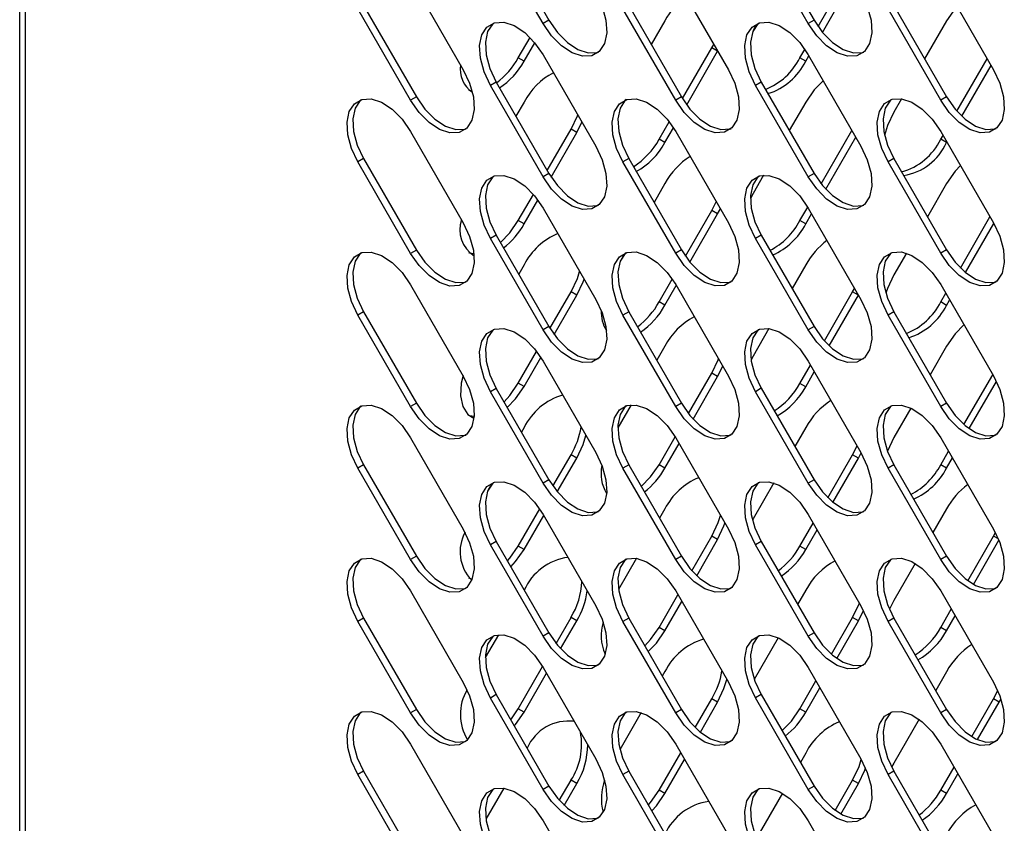
# Model space of a CAD drawing. Units: millimetres. Extents: x 2543 to 10344, y 1269 to 6779.
# Drawn here: x 8619 to 8703, y 2905 to 2973 of the extents above; entities that cross this region are included whole.
import ezdxf

# ---------------------------------------------------------------- set-up
doc = ezdxf.new("R2010")
doc.units = ezdxf.units.MM

msp = doc.modelspace()

# ---------------------------------------------------------------- linework, layer by layer
at = {"color": 7, "linetype": 'Continuous', "lineweight": 25}
for p, q in [((8618.843, 2740.211), (8618.843, 3438.026)), ((8619.34, 2739.517), (8619.34, 3437.332)), ((8663.522, 2972.951), (8659.022, 2980.745)), ((8659.517, 2981.031), (8664.017, 2973.237)), ((8686.149, 2972.953), (8681.649, 2980.747)), ((8682.144, 2981.033), (8686.644, 2973.239)), ((8686.986, 2972.7), (8689.641, 2977.299)), ((8652.208, 2976.811), (8656.708, 2969.016)), ((8674.836, 2976.813), (8679.336, 2969.018)), ((8687.36, 2972.205), (8689.971, 2976.727)), ((8697.463, 2976.815), (8701.963, 2969.021)), ((8648.203, 2974.498), (8652.703, 2966.703)), ((8670.831, 2974.5), (8675.331, 2966.706)), ((8693.458, 2974.502), (8697.958, 2966.708)), ((8652.208, 2966.418), (8647.708, 2974.212)), ((8674.836, 2966.42), (8670.336, 2974.214)), ((8697.463, 2966.422), (8692.963, 2974.216)), ((8664.017, 2973.237), (8663.522, 2972.951)), ((8673.916, 2973.194), (8672.75, 2971.175)), ((8681.66, 2972.725), (8681.452, 2972.365)), ((8686.644, 2973.239), (8686.149, 2972.953)), ((8697.958, 2973.192), (8696.086, 2969.95)), ((8661.401, 2970.029), (8662.402, 2971.763)), ((8661.896, 2969.743), (8662.804, 2971.316)), ((8677.921, 2970.882), (8678.086, 2971.182)), ((8663.522, 2970.279), (8668.022, 2962.485)), ((8675.422, 2966.552), (8677.921, 2970.882)), ((8675.775, 2966.021), (8678.416, 2970.596)), ((8678.416, 2970.596), (8677.921, 2970.882)), ((8685.442, 2970.027), (8685.858, 2970.747)), ((8685.937, 2969.741), (8686.199, 2970.195)), ((8686.149, 2970.281), (8690.649, 2962.487)), ((8661.896, 2969.743), (8661.401, 2970.029)), ((8685.937, 2969.741), (8685.442, 2970.027)), ((8698.843, 2965.476), (8701.426, 2969.95)), ((8699.257, 2965.049), (8701.756, 2969.378)), ((8659.517, 2967.966), (8659.022, 2967.681)), ((8663.522, 2959.886), (8659.022, 2967.681)), ((8659.517, 2967.966), (8664.017, 2960.172)), ((8682.144, 2967.969), (8681.649, 2967.683)), ((8686.149, 2959.889), (8681.649, 2967.683)), ((8682.144, 2967.969), (8686.644, 2960.174)), ((8652.703, 2966.703), (8652.208, 2966.418)), ((8661.896, 2966.255), (8661.2, 2965.051)), ((8675.331, 2966.706), (8674.836, 2966.42)), ((8685.937, 2966.253), (8684.536, 2963.826)), ((8694.114, 2966.534), (8693.458, 2965.398)), ((8697.958, 2966.708), (8697.463, 2966.422)), ((8666.396, 2963.656), (8666.834, 2964.542)), ((8673.421, 2963.087), (8674.282, 2964.578)), ((8652.208, 2963.746), (8656.708, 2955.952)), ((8663.87, 2960.426), (8665.901, 2963.942)), ((8664.205, 2959.863), (8666.396, 2963.656)), ((8666.396, 2963.656), (8665.901, 2963.942)), ((8673.916, 2962.802), (8674.644, 2964.062)), ((8674.836, 2963.748), (8679.336, 2955.954)), ((8687.25, 2959.277), (8689.876, 2963.826)), ((8697.463, 2963.75), (8701.963, 2955.956)), ((8697.463, 2963.085), (8697.655, 2963.418)), ((8673.916, 2962.802), (8673.421, 2963.087)), ((8687.644, 2958.816), (8690.206, 2963.254)), ((8697.958, 2962.799), (8697.463, 2963.085)), ((8697.958, 2962.799), (8697.985, 2962.846)), ((8648.203, 2961.433), (8647.708, 2961.147)), ((8652.208, 2953.353), (8647.708, 2961.147)), ((8648.203, 2961.433), (8652.703, 2953.639)), ((8670.831, 2961.435), (8670.336, 2961.149)), ((8674.836, 2953.355), (8670.336, 2961.149)), ((8670.831, 2961.435), (8675.331, 2953.641)), ((8693.458, 2961.437), (8692.963, 2961.151)), ((8697.463, 2953.357), (8692.963, 2961.151)), ((8693.458, 2961.437), (8697.958, 2953.643)), ((8664.017, 2960.172), (8663.522, 2959.886)), ((8686.644, 2960.174), (8686.149, 2959.889)), ((8673.916, 2959.313), (8672.986, 2957.702)), ((8682.339, 2960.02), (8681.437, 2958.459)), ((8697.958, 2959.311), (8696.322, 2956.477)), ((8661.401, 2956.148), (8662.692, 2958.384)), ((8681.437, 2958.459), (8681.212, 2958.04)), ((8661.896, 2955.862), (8663.074, 2957.903)), ((8677.921, 2957), (8678.3, 2957.747)), ((8663.522, 2957.215), (8668.022, 2949.42)), ((8675.671, 2953.103), (8677.921, 2957)), ((8676.045, 2952.608), (8678.416, 2956.715)), ((8678.416, 2956.715), (8677.921, 2957)), ((8678.416, 2956.715), (8678.648, 2957.146)), ((8685.442, 2956.146), (8686.105, 2957.293)), ((8685.937, 2955.86), (8686.435, 2956.722)), ((8686.149, 2957.217), (8690.649, 2949.422)), ((8661.896, 2955.862), (8661.401, 2956.148)), ((8685.937, 2955.86), (8685.442, 2956.146)), ((8699.136, 2952.102), (8701.662, 2956.477)), ((8699.57, 2951.711), (8701.992, 2955.905)), ((8659.517, 2954.902), (8659.022, 2954.616)), ((8663.522, 2946.822), (8659.022, 2954.616)), ((8659.517, 2954.902), (8664.017, 2947.108)), ((8682.144, 2954.904), (8681.649, 2954.618)), ((8686.149, 2946.824), (8681.649, 2954.618)), ((8682.144, 2954.904), (8686.644, 2947.11)), ((8652.703, 2953.639), (8652.208, 2953.353)), ((8675.331, 2953.641), (8674.836, 2953.355)), ((8694.528, 2953.37), (8693.458, 2951.517)), ((8697.958, 2953.643), (8697.463, 2953.357)), ((8670.34, 2953.119), (8670.143, 2952.777)), ((8661.896, 2952.374), (8661.436, 2951.578)), ((8685.937, 2952.372), (8684.772, 2950.353)), ((8673.421, 2949.206), (8674.544, 2951.15)), ((8652.208, 2950.681), (8656.708, 2942.887)), ((8664.107, 2946.955), (8665.901, 2950.061)), ((8666.396, 2949.775), (8665.901, 2950.061)), ((8673.916, 2948.92), (8674.885, 2950.598)), ((8674.836, 2950.683), (8679.336, 2942.889)), ((8687.529, 2945.878), (8689.942, 2950.059)), ((8689.942, 2950.059), (8690.108, 2950.361)), ((8690.437, 2949.773), (8689.942, 2950.059)), ((8697.463, 2950.685), (8701.963, 2942.891)), ((8664.461, 2946.424), (8666.396, 2949.775)), ((8673.916, 2948.92), (8673.421, 2949.206)), ((8687.943, 2945.452), (8690.437, 2949.773)), ((8697.463, 2949.204), (8697.891, 2949.945)), ((8697.958, 2948.918), (8697.463, 2949.204)), ((8697.958, 2948.918), (8698.221, 2949.373)), ((8648.203, 2948.368), (8647.708, 2948.083)), ((8648.203, 2948.368), (8652.703, 2940.574)), ((8670.831, 2948.371), (8670.336, 2948.085)), ((8670.831, 2948.371), (8675.331, 2940.576)), ((8693.458, 2948.373), (8692.963, 2948.087)), ((8693.458, 2948.373), (8697.958, 2940.578)), ((8652.208, 2940.288), (8647.708, 2948.083)), ((8674.836, 2940.291), (8670.336, 2948.085)), ((8697.463, 2940.293), (8692.963, 2948.087)), ((8664.017, 2947.108), (8663.522, 2946.822)), ((8682.799, 2946.936), (8681.437, 2944.577)), ((8686.644, 2947.11), (8686.149, 2946.824)), ((8661.401, 2942.267), (8662.968, 2944.981)), ((8673.916, 2945.432), (8673.222, 2944.229)), ((8697.958, 2945.43), (8696.558, 2943.004)), ((8661.896, 2941.981), (8663.33, 2944.465)), ((8663.522, 2944.15), (8668.022, 2936.356)), ((8681.437, 2944.577), (8681.267, 2944.266)), ((8686.149, 2944.152), (8690.649, 2936.358)), ((8678.416, 2942.834), (8678.856, 2943.721)), ((8685.442, 2942.264), (8686.341, 2943.821)), ((8685.937, 2941.979), (8686.671, 2943.249)), ((8675.936, 2939.68), (8677.921, 2943.119)), ((8676.33, 2939.219), (8678.416, 2942.834)), ((8678.416, 2942.834), (8677.921, 2943.119)), ((8699.443, 2938.752), (8701.898, 2943.004)), ((8699.899, 2938.399), (8702.217, 2942.414)), ((8659.517, 2941.837), (8659.022, 2941.551)), ((8659.517, 2941.837), (8664.017, 2934.043)), ((8661.896, 2941.981), (8661.401, 2942.267)), ((8682.144, 2941.839), (8681.649, 2941.553)), ((8686.149, 2933.759), (8681.649, 2941.553)), ((8682.144, 2941.839), (8686.644, 2934.045)), ((8685.937, 2941.979), (8685.442, 2942.264)), ((8663.522, 2933.757), (8659.022, 2941.551)), ((8652.703, 2940.574), (8652.208, 2940.288)), ((8671.024, 2940.422), (8669.899, 2938.473)), ((8675.331, 2940.576), (8674.836, 2940.291)), ((8694.912, 2940.153), (8693.458, 2937.636)), ((8697.958, 2940.578), (8697.463, 2940.293)), ((8661.896, 2938.493), (8661.672, 2938.105)), ((8685.937, 2938.49), (8685.008, 2936.88)), ((8652.208, 2937.617), (8656.708, 2929.822)), ((8673.421, 2935.325), (8674.79, 2937.696)), ((8674.836, 2937.619), (8679.336, 2929.824)), ((8697.463, 2937.621), (8701.963, 2929.827)), ((8673.916, 2935.039), (8675.121, 2937.125)), ((8689.942, 2936.177), (8690.322, 2936.925)), ((8664.357, 2933.506), (8665.901, 2936.18)), ((8664.731, 2933.011), (8666.396, 2935.894)), ((8666.396, 2935.894), (8665.901, 2936.18)), ((8687.822, 2932.504), (8689.942, 2936.177)), ((8688.256, 2932.113), (8690.437, 2935.892)), ((8690.437, 2935.892), (8689.942, 2936.177)), ((8690.437, 2935.892), (8690.669, 2936.324)), ((8697.463, 2935.323), (8698.126, 2936.472)), ((8697.958, 2935.037), (8698.456, 2935.9)), ((8648.203, 2935.304), (8647.708, 2935.018)), ((8652.208, 2927.224), (8647.708, 2935.018)), ((8648.203, 2935.304), (8652.703, 2927.509)), ((8670.831, 2935.306), (8670.336, 2935.02)), ((8674.836, 2927.226), (8670.336, 2935.02)), ((8670.831, 2935.306), (8675.331, 2927.512)), ((8673.916, 2935.039), (8673.421, 2935.325)), ((8693.458, 2935.308), (8692.963, 2935.022)), ((8697.463, 2927.228), (8692.963, 2935.022)), ((8693.458, 2935.308), (8697.958, 2927.514)), ((8697.958, 2935.037), (8697.463, 2935.323)), ((8664.017, 2934.043), (8663.522, 2933.757)), ((8686.644, 2934.045), (8686.149, 2933.759)), ((8659.02, 2933.513), (8658.834, 2933.189)), ((8683.213, 2933.772), (8681.437, 2930.696)), ((8661.401, 2928.386), (8663.229, 2931.553)), ((8673.916, 2931.551), (8673.458, 2930.756)), ((8697.958, 2931.549), (8696.793, 2929.531)), ((8661.896, 2928.1), (8663.571, 2931.001)), ((8663.522, 2931.085), (8668.022, 2923.291)), ((8681.437, 2930.696), (8681.387, 2930.608)), ((8686.149, 2931.087), (8690.649, 2923.293)), ((8685.442, 2928.383), (8686.576, 2930.348)), ((8676.214, 2926.281), (8677.921, 2929.238)), ((8676.628, 2925.855), (8678.416, 2928.952)), ((8678.416, 2928.952), (8677.921, 2929.238)), ((8685.937, 2928.098), (8686.906, 2929.776)), ((8699.766, 2925.43), (8701.963, 2929.236)), ((8701.963, 2929.236), (8702.125, 2929.531)), ((8659.517, 2928.772), (8659.022, 2928.487)), ((8663.522, 2920.692), (8659.022, 2928.487)), ((8659.517, 2928.772), (8664.017, 2920.978)), ((8661.896, 2928.1), (8661.401, 2928.386)), ((8682.144, 2928.775), (8681.649, 2928.489)), ((8686.149, 2920.695), (8681.649, 2928.489)), ((8682.144, 2928.775), (8686.644, 2920.98)), ((8685.937, 2928.098), (8685.442, 2928.383)), ((8700.245, 2925.117), (8702.423, 2928.889)), ((8652.703, 2927.509), (8652.208, 2927.224)), ((8671.484, 2927.338), (8669.951, 2924.683)), ((8675.331, 2927.512), (8674.836, 2927.226)), ((8697.958, 2927.514), (8697.463, 2927.228)), ((8695.272, 2926.897), (8693.458, 2923.754)), ((8652.208, 2924.552), (8656.708, 2916.758)), ((8673.421, 2921.444), (8675.026, 2924.224)), ((8674.836, 2924.554), (8679.336, 2916.76)), ((8685.937, 2924.609), (8685.243, 2923.407)), ((8697.463, 2924.556), (8701.963, 2916.762)), ((8673.916, 2921.158), (8675.356, 2923.652)), ((8693.458, 2923.754), (8693.075, 2922.999)), ((8648.203, 2922.239), (8647.708, 2921.953)), ((8648.203, 2922.239), (8652.703, 2914.445)), ((8664.621, 2920.083), (8665.901, 2922.299)), ((8666.396, 2922.013), (8665.901, 2922.299)), ((8670.831, 2922.241), (8670.336, 2921.955)), ((8670.831, 2922.241), (8675.331, 2914.447)), ((8688.129, 2919.155), (8689.942, 2922.296)), ((8690.437, 2922.011), (8689.942, 2922.296)), ((8690.437, 2922.011), (8690.87, 2922.883)), ((8693.458, 2922.243), (8692.963, 2921.958)), ((8693.458, 2922.243), (8697.958, 2914.449)), ((8697.463, 2921.442), (8698.362, 2922.999)), ((8697.958, 2921.156), (8698.692, 2922.427)), ((8652.208, 2914.159), (8647.708, 2921.953)), ((8665.015, 2919.622), (8666.396, 2922.013)), ((8674.836, 2914.161), (8670.336, 2921.955)), ((8673.916, 2921.158), (8673.421, 2921.444)), ((8688.585, 2918.802), (8690.437, 2922.011)), ((8697.463, 2914.163), (8692.963, 2921.958)), ((8697.958, 2921.156), (8697.463, 2921.442)), ((8659.709, 2920.824), (8658.585, 2918.878)), ((8664.017, 2920.978), (8663.522, 2920.692)), ((8683.597, 2920.556), (8681.549, 2917.008)), ((8686.644, 2920.98), (8686.149, 2920.695)), ((8661.401, 2914.504), (8663.476, 2918.099)), ((8663.522, 2918.021), (8668.022, 2910.226)), ((8686.149, 2918.023), (8690.649, 2910.229)), ((8661.896, 2914.219), (8663.806, 2917.528)), ((8673.916, 2917.67), (8673.693, 2917.283)), ((8697.958, 2917.668), (8697.029, 2916.058)), ((8685.442, 2914.502), (8686.812, 2916.875)), ((8659.517, 2915.708), (8659.022, 2915.422)), ((8659.517, 2915.708), (8664.017, 2907.914)), ((8682.144, 2915.71), (8681.649, 2915.424)), ((8682.144, 2915.71), (8686.644, 2907.916)), ((8685.937, 2914.216), (8687.142, 2916.303)), ((8701.963, 2915.355), (8702.323, 2916.058)), ((8663.522, 2907.628), (8659.022, 2915.422)), ((8676.507, 2912.907), (8677.921, 2915.357)), ((8676.941, 2912.516), (8678.416, 2915.071)), ((8678.416, 2915.071), (8677.921, 2915.357)), ((8686.149, 2907.63), (8681.649, 2915.424)), ((8700.105, 2912.136), (8701.963, 2915.355)), ((8700.612, 2911.871), (8702.458, 2915.069)), ((8702.458, 2915.069), (8701.963, 2915.355)), ((8702.458, 2915.069), (8702.603, 2915.332)), ((8652.703, 2914.445), (8652.208, 2914.159)), ((8660.757, 2913.559), (8661.401, 2914.504)), ((8661.896, 2914.219), (8661.401, 2914.504)), ((8671.898, 2914.175), (8670.073, 2911.013)), ((8675.331, 2914.447), (8674.836, 2914.161)), ((8685.937, 2914.216), (8685.442, 2914.502)), ((8697.958, 2914.449), (8697.463, 2914.163)), ((8666.193, 2913.394), (8666.134, 2913.447)), ((8695.613, 2913.606), (8693.458, 2909.873)), ((8652.208, 2911.487), (8656.708, 2903.693)), ((8674.836, 2911.489), (8679.336, 2903.695)), ((8697.463, 2911.492), (8701.963, 2903.697)), ((8673.421, 2907.563), (8675.262, 2910.751)), ((8685.937, 2910.728), (8685.479, 2909.934)), ((8673.916, 2907.277), (8675.592, 2910.179)), ((8693.458, 2909.873), (8693.269, 2909.526)), ((8648.203, 2909.174), (8647.708, 2908.889)), ((8652.208, 2901.094), (8647.708, 2908.889)), ((8648.203, 2909.174), (8652.703, 2901.38)), ((8670.831, 2909.176), (8670.336, 2908.891)), ((8674.836, 2901.097), (8670.336, 2908.891)), ((8670.831, 2909.176), (8675.331, 2901.382)), ((8693.458, 2909.179), (8692.963, 2908.893)), ((8697.463, 2901.099), (8692.963, 2908.893)), ((8693.458, 2909.179), (8697.958, 2901.384)), ((8697.463, 2907.56), (8698.598, 2909.526)), ((8697.958, 2907.275), (8698.928, 2908.954)), ((8664.9, 2906.684), (8665.901, 2908.417)), ((8665.314, 2906.258), (8666.396, 2908.132)), ((8666.396, 2908.132), (8665.901, 2908.417)), ((8688.451, 2905.832), (8689.942, 2908.415)), ((8688.931, 2905.52), (8690.437, 2908.129)), ((8690.437, 2908.129), (8689.942, 2908.415)), ((8660.169, 2907.74), (8658.637, 2905.086)), ((8664.017, 2907.914), (8663.522, 2907.628)), ((8673.916, 2907.277), (8673.421, 2907.563)), ((8683.958, 2907.299), (8681.738, 2903.455)), ((8686.644, 2907.916), (8686.149, 2907.63)), ((8697.958, 2907.275), (8697.463, 2907.56)), ((8663.522, 2904.956), (8668.022, 2897.162)), ((8686.149, 2904.958), (8690.649, 2897.164))]:
    msp.add_line(p, q, dxfattribs=at)
at = {"color": 8, "linetype": 'Continuous', "lineweight": 25}
msp.add_line((8702.378, 2928.996), (8701.963, 2929.236), dxfattribs=at)
at = {"color": 7, "linetype": 'Continuous', "lineweight": 25, "flags": 128}
for points in [[(8668.022, 2975.55), (8668.565, 2974.399), (8668.881, 2973.237), (8668.946, 2972.156), (8668.753, 2971.245), (8668.319, 2970.578), (8667.679, 2970.208), (8666.884, 2970.166), (8665.999, 2970.454), (8665.096, 2971.05), (8664.247, 2971.906), (8663.522, 2972.951)], [(8690.649, 2975.552), (8691.192, 2974.401), (8691.509, 2973.239), (8691.573, 2972.158), (8691.381, 2971.247), (8690.947, 2970.58), (8690.306, 2970.21), (8689.511, 2970.168), (8688.626, 2970.456), (8687.723, 2971.052), (8686.874, 2971.908), (8686.149, 2972.953)], [(8698.843, 2974.424), (8698.683, 2974.238), (8697.958, 2973.192)], [(8659.022, 2967.681), (8658.479, 2968.831), (8658.163, 2969.994), (8658.098, 2971.074), (8658.291, 2971.985), (8658.725, 2972.653), (8659.365, 2973.022), (8660.16, 2973.065), (8661.045, 2972.776), (8661.948, 2972.18), (8662.797, 2971.325), (8663.522, 2970.279)], [(8659.283, 2972.996), (8659.22, 2972.938), (8658.786, 2972.271), (8658.593, 2971.36), (8658.658, 2970.28), (8658.974, 2969.117), (8659.517, 2967.966)], [(8664.017, 2973.237), (8664.742, 2972.191), (8665.591, 2971.336), (8666.494, 2970.74), (8667.379, 2970.451), (8668.174, 2970.494), (8668.256, 2970.52)], [(8681.649, 2967.683), (8681.107, 2968.833), (8680.79, 2969.996), (8680.725, 2971.076), (8680.918, 2971.987), (8681.352, 2972.655), (8681.992, 2973.024), (8682.787, 2973.067), (8683.672, 2972.778), (8684.576, 2972.182), (8685.424, 2971.327), (8686.149, 2970.281)], [(8681.911, 2972.998), (8681.847, 2972.94), (8681.413, 2972.273), (8681.22, 2971.362), (8681.285, 2970.282), (8681.602, 2969.119), (8682.144, 2967.969)], [(8686.644, 2973.239), (8687.369, 2972.194), (8688.218, 2971.338), (8689.121, 2970.742), (8690.006, 2970.454), (8690.801, 2970.496), (8690.883, 2970.522)], [(8656.708, 2969.016), (8657.251, 2967.866), (8657.567, 2966.703), (8657.632, 2965.623), (8657.44, 2964.712), (8657.006, 2964.044), (8656.365, 2963.675), (8655.57, 2963.632), (8654.685, 2963.921), (8653.782, 2964.517), (8652.933, 2965.372), (8652.208, 2966.418)], [(8679.336, 2969.018), (8679.878, 2967.868), (8680.195, 2966.705), (8680.26, 2965.625), (8680.067, 2964.714), (8679.633, 2964.047), (8678.993, 2963.677), (8678.198, 2963.634), (8677.313, 2963.923), (8676.409, 2964.519), (8675.561, 2965.374), (8674.836, 2966.42)], [(8701.963, 2969.021), (8702.506, 2967.87), (8702.822, 2966.707), (8702.887, 2965.627), (8702.694, 2964.716), (8702.26, 2964.049), (8701.62, 2963.679), (8700.825, 2963.637), (8699.94, 2963.925), (8699.037, 2964.521), (8698.188, 2965.377), (8697.463, 2966.422)], [(8687.422, 2968.078), (8686.662, 2967.298), (8685.937, 2966.253)], [(8657.162, 2967.312), (8657.244, 2967.286), (8657.45, 2967.241)], [(8647.708, 2961.147), (8647.165, 2962.298), (8646.849, 2963.46), (8646.784, 2964.541), (8646.977, 2965.452), (8647.411, 2966.119), (8648.051, 2966.489), (8648.846, 2966.531), (8649.731, 2966.243), (8650.635, 2965.647), (8651.483, 2964.791), (8652.208, 2963.746)], [(8647.97, 2966.463), (8647.906, 2966.405), (8647.472, 2965.738), (8647.279, 2964.827), (8647.344, 2963.746), (8647.66, 2962.584), (8648.203, 2961.433)], [(8652.703, 2966.703), (8653.428, 2965.658), (8654.277, 2964.803), (8655.18, 2964.207), (8656.065, 2963.918), (8656.86, 2963.96), (8656.942, 2963.986)], [(8670.336, 2961.149), (8669.793, 2962.3), (8669.476, 2963.463), (8669.412, 2964.543), (8669.604, 2965.454), (8670.038, 2966.121), (8670.679, 2966.491), (8671.474, 2966.533), (8672.359, 2966.245), (8673.262, 2965.649), (8674.111, 2964.793), (8674.836, 2963.748)], [(8670.597, 2966.465), (8670.533, 2966.407), (8670.099, 2965.74), (8669.907, 2964.829), (8669.971, 2963.748), (8670.288, 2962.586), (8670.831, 2961.435)], [(8675.331, 2966.706), (8676.056, 2965.66), (8676.904, 2964.805), (8677.808, 2964.209), (8678.693, 2963.92), (8679.487, 2963.962), (8679.569, 2963.988)], [(8692.963, 2961.151), (8692.42, 2962.302), (8692.104, 2963.465), (8692.039, 2964.545), (8692.232, 2965.456), (8692.666, 2966.123), (8693.306, 2966.493), (8694.101, 2966.536), (8694.986, 2966.247), (8695.889, 2965.651), (8696.738, 2964.795), (8697.463, 2963.75)], [(8693.224, 2966.467), (8693.161, 2966.409), (8692.727, 2965.742), (8692.534, 2964.831), (8692.599, 2963.75), (8692.915, 2962.588), (8693.458, 2961.437)], [(8697.958, 2966.708), (8698.683, 2965.662), (8699.532, 2964.807), (8700.435, 2964.211), (8701.32, 2963.922), (8702.115, 2963.965), (8702.197, 2963.991)], [(8665.901, 2963.942), (8666.443, 2965.093), (8666.472, 2965.17)], [(8693.458, 2965.398), (8692.915, 2964.247), (8692.665, 2963.418)], [(8668.022, 2962.485), (8668.565, 2961.334), (8668.881, 2960.172), (8668.946, 2959.091), (8668.753, 2958.181), (8668.319, 2957.513), (8667.679, 2957.143), (8666.884, 2957.101), (8665.999, 2957.39), (8665.096, 2957.986), (8664.247, 2958.841), (8663.522, 2959.886)], [(8690.649, 2962.487), (8691.192, 2961.337), (8691.509, 2960.174), (8691.573, 2959.094), (8691.381, 2958.183), (8690.947, 2957.515), (8690.306, 2957.145), (8689.511, 2957.103), (8688.626, 2957.392), (8687.723, 2957.988), (8686.874, 2958.843), (8686.149, 2959.889)], [(8664.017, 2960.172), (8664.742, 2959.127), (8665.591, 2958.271), (8666.494, 2957.675), (8667.379, 2957.387), (8668.174, 2957.429), (8668.256, 2957.455)], [(8686.644, 2960.174), (8687.369, 2959.129), (8688.218, 2958.274), (8689.121, 2957.677), (8690.006, 2957.389), (8690.801, 2957.431), (8690.883, 2957.457)], [(8699.136, 2960.852), (8698.683, 2960.356), (8697.958, 2959.311)], [(8659.022, 2954.616), (8658.479, 2955.767), (8658.163, 2956.929), (8658.098, 2958.01), (8658.291, 2958.921), (8658.725, 2959.588), (8659.365, 2959.958), (8660.16, 2960), (8661.045, 2959.711), (8661.948, 2959.115), (8662.797, 2958.26), (8663.522, 2957.215)], [(8659.283, 2959.932), (8659.22, 2959.874), (8658.786, 2959.206), (8658.593, 2958.295), (8658.658, 2957.215), (8658.974, 2956.052), (8659.517, 2954.902)], [(8681.649, 2954.618), (8681.107, 2955.769), (8680.79, 2956.931), (8680.725, 2958.012), (8680.918, 2958.923), (8681.352, 2959.59), (8681.992, 2959.96), (8682.787, 2960.002), (8683.672, 2959.714), (8684.576, 2959.117), (8685.424, 2958.262), (8686.149, 2957.217)], [(8681.911, 2959.934), (8681.847, 2959.876), (8681.413, 2959.208), (8681.22, 2958.298), (8681.285, 2957.217), (8681.602, 2956.054), (8682.144, 2954.904)], [(8656.708, 2955.952), (8657.251, 2954.801), (8657.567, 2953.638), (8657.632, 2952.558), (8657.44, 2951.647), (8657.006, 2950.98), (8656.365, 2950.61), (8655.57, 2950.568), (8654.685, 2950.856), (8653.782, 2951.452), (8652.933, 2952.308), (8652.208, 2953.353)], [(8659.873, 2954.286), (8660.676, 2955.103), (8661.401, 2956.148)], [(8679.336, 2955.954), (8679.878, 2954.803), (8680.195, 2953.641), (8680.26, 2952.56), (8680.067, 2951.649), (8679.633, 2950.982), (8678.993, 2950.612), (8678.198, 2950.57), (8677.313, 2950.858), (8676.409, 2951.454), (8675.561, 2952.31), (8674.836, 2953.355)], [(8701.963, 2955.956), (8702.506, 2954.805), (8702.822, 2953.643), (8702.887, 2952.562), (8702.694, 2951.651), (8702.26, 2950.984), (8701.62, 2950.614), (8700.825, 2950.572), (8699.94, 2950.86), (8699.037, 2951.457), (8698.188, 2952.312), (8697.463, 2953.357)], [(8647.708, 2948.083), (8647.165, 2949.233), (8646.849, 2950.396), (8646.784, 2951.476), (8646.977, 2952.387), (8647.411, 2953.054), (8648.051, 2953.424), (8648.846, 2953.467), (8649.731, 2953.178), (8650.635, 2952.582), (8651.483, 2951.727), (8652.208, 2950.681)], [(8647.97, 2953.398), (8647.906, 2953.34), (8647.472, 2952.673), (8647.279, 2951.762), (8647.344, 2950.682), (8647.66, 2949.519), (8648.203, 2948.368)], [(8652.703, 2953.639), (8653.428, 2952.593), (8654.277, 2951.738), (8655.18, 2951.142), (8656.065, 2950.853), (8656.86, 2950.896), (8656.942, 2950.922)], [(8657.162, 2953.431), (8657.244, 2953.405), (8657.609, 2953.343)], [(8670.336, 2948.085), (8669.793, 2949.235), (8669.476, 2950.398), (8669.412, 2951.478), (8669.604, 2952.389), (8670.038, 2953.057), (8670.679, 2953.426), (8671.474, 2953.469), (8672.359, 2953.18), (8673.262, 2952.584), (8674.111, 2951.729), (8674.836, 2950.683)], [(8670.597, 2953.4), (8670.533, 2953.342), (8670.099, 2952.675), (8669.907, 2951.764), (8669.971, 2950.684), (8670.288, 2949.521), (8670.831, 2948.371)], [(8675.331, 2953.641), (8676.056, 2952.596), (8676.904, 2951.74), (8677.808, 2951.144), (8678.693, 2950.855), (8679.487, 2950.898), (8679.569, 2950.924)], [(8692.963, 2948.087), (8692.42, 2949.237), (8692.104, 2950.4), (8692.039, 2951.481), (8692.232, 2952.391), (8692.666, 2953.059), (8693.306, 2953.429), (8694.101, 2953.471), (8694.986, 2953.182), (8695.889, 2952.586), (8696.738, 2951.731), (8697.463, 2950.685)], [(8693.224, 2953.403), (8693.161, 2953.344), (8692.727, 2952.677), (8692.534, 2951.766), (8692.599, 2950.686), (8692.915, 2949.523), (8693.458, 2948.373)], [(8697.958, 2953.643), (8698.683, 2952.598), (8699.532, 2951.742), (8700.435, 2951.146), (8701.32, 2950.858), (8702.115, 2950.9), (8702.197, 2950.926)], [(8665.901, 2950.061), (8666.443, 2951.212), (8666.638, 2951.818)], [(8666.396, 2949.775), (8666.938, 2950.926), (8667.02, 2951.157)], [(8693.458, 2951.517), (8692.915, 2950.366), (8692.774, 2949.945)], [(8668.022, 2949.42), (8668.565, 2948.27), (8668.881, 2947.107), (8668.946, 2946.027), (8668.753, 2945.116), (8668.319, 2944.449), (8667.679, 2944.079), (8666.884, 2944.036), (8665.999, 2944.325), (8665.096, 2944.921), (8664.247, 2945.776), (8663.522, 2946.822)], [(8690.649, 2949.422), (8691.192, 2948.272), (8691.509, 2947.109), (8691.573, 2946.029), (8691.381, 2945.118), (8690.947, 2944.451), (8690.306, 2944.081), (8689.511, 2944.038), (8688.626, 2944.327), (8687.723, 2944.923), (8686.874, 2945.779), (8686.149, 2946.824)], [(8659.022, 2941.551), (8658.479, 2942.702), (8658.163, 2943.865), (8658.098, 2944.945), (8658.291, 2945.856), (8658.725, 2946.523), (8659.365, 2946.893), (8660.16, 2946.935), (8661.045, 2946.647), (8661.948, 2946.051), (8662.797, 2945.195), (8663.522, 2944.15)], [(8659.283, 2946.867), (8659.22, 2946.809), (8658.786, 2946.142), (8658.593, 2945.231), (8658.658, 2944.15), (8658.974, 2942.988), (8659.517, 2941.837)], [(8664.017, 2947.108), (8664.742, 2946.062), (8665.591, 2945.207), (8666.494, 2944.611), (8667.379, 2944.322), (8668.174, 2944.364), (8668.256, 2944.39)], [(8681.649, 2941.553), (8681.107, 2942.704), (8680.79, 2943.867), (8680.725, 2944.947), (8680.918, 2945.858), (8681.352, 2946.525), (8681.992, 2946.895), (8682.787, 2946.938), (8683.672, 2946.649), (8684.576, 2946.053), (8685.424, 2945.197), (8686.149, 2944.152)], [(8681.911, 2946.869), (8681.847, 2946.811), (8681.413, 2946.144), (8681.22, 2945.233), (8681.285, 2944.152), (8681.602, 2942.99), (8682.144, 2941.839)], [(8686.644, 2947.11), (8687.369, 2946.064), (8688.218, 2945.209), (8689.121, 2944.613), (8690.006, 2944.324), (8690.801, 2944.367), (8690.883, 2944.393)], [(8699.443, 2947.256), (8698.683, 2946.475), (8697.958, 2945.43)], [(8677.921, 2943.119), (8678.464, 2944.27), (8678.493, 2944.349)], [(8656.708, 2942.887), (8657.251, 2941.736), (8657.567, 2940.574), (8657.632, 2939.493), (8657.44, 2938.583), (8657.006, 2937.915), (8656.365, 2937.545), (8655.57, 2937.503), (8654.685, 2937.792), (8653.782, 2938.388), (8652.933, 2939.243), (8652.208, 2940.288)], [(8656.687, 2942.924), (8656.536, 2942.266), (8656.472, 2941.186), (8656.664, 2940.275), (8657.098, 2939.608), (8657.612, 2939.28)], [(8679.336, 2942.889), (8679.878, 2941.739), (8680.195, 2940.576), (8680.26, 2939.495), (8680.067, 2938.585), (8679.633, 2937.917), (8678.993, 2937.547), (8678.198, 2937.505), (8677.313, 2937.794), (8676.409, 2938.39), (8675.561, 2939.245), (8674.836, 2940.291)], [(8701.963, 2942.891), (8702.506, 2941.741), (8702.822, 2940.578), (8702.887, 2939.498), (8702.694, 2938.587), (8702.26, 2937.919), (8701.62, 2937.55), (8700.825, 2937.507), (8699.94, 2937.796), (8699.037, 2938.392), (8698.188, 2939.247), (8697.463, 2940.293)], [(8660.182, 2940.685), (8660.676, 2941.221), (8661.401, 2942.267)], [(8660.462, 2940.2), (8661.171, 2940.936), (8661.896, 2941.981)], [(8647.708, 2935.018), (8647.165, 2936.168), (8646.849, 2937.331), (8646.784, 2938.412), (8646.977, 2939.322), (8647.411, 2939.99), (8648.051, 2940.36), (8648.846, 2940.402), (8649.731, 2940.113), (8650.635, 2939.517), (8651.483, 2938.662), (8652.208, 2937.617)], [(8647.97, 2940.334), (8647.906, 2940.275), (8647.472, 2939.608), (8647.279, 2938.697), (8647.344, 2937.617), (8647.66, 2936.454), (8648.203, 2935.304)], [(8652.703, 2940.574), (8653.428, 2939.529), (8654.277, 2938.673), (8655.18, 2938.077), (8656.065, 2937.789), (8656.86, 2937.831), (8656.942, 2937.857)], [(8670.336, 2935.02), (8669.793, 2936.171), (8669.476, 2937.333), (8669.412, 2938.414), (8669.604, 2939.325), (8670.038, 2939.992), (8670.679, 2940.362), (8671.474, 2940.404), (8672.359, 2940.116), (8673.262, 2939.519), (8674.111, 2938.664), (8674.836, 2937.619)], [(8670.597, 2940.336), (8670.533, 2940.278), (8670.099, 2939.61), (8669.907, 2938.699), (8669.971, 2937.619), (8670.288, 2936.456), (8670.831, 2935.306)], [(8675.331, 2940.576), (8676.056, 2939.531), (8676.904, 2938.676), (8677.808, 2938.079), (8678.693, 2937.791), (8679.487, 2937.833), (8679.569, 2937.859)], [(8692.963, 2935.022), (8692.42, 2936.173), (8692.104, 2937.335), (8692.039, 2938.416), (8692.232, 2939.327), (8692.666, 2939.994), (8693.306, 2940.364), (8694.101, 2940.406), (8694.986, 2940.118), (8695.889, 2939.522), (8696.738, 2938.666), (8697.463, 2937.621)], [(8693.224, 2940.338), (8693.161, 2940.28), (8692.727, 2939.612), (8692.534, 2938.702), (8692.599, 2937.621), (8692.915, 2936.459), (8693.458, 2935.308)], [(8697.958, 2940.578), (8698.683, 2939.533), (8699.532, 2938.678), (8700.435, 2938.082), (8701.32, 2937.793), (8702.115, 2937.835), (8702.197, 2937.861)], [(8657.162, 2939.55), (8657.244, 2939.524), (8657.63, 2939.46)], [(8666.396, 2935.894), (8666.938, 2937.045), (8667.176, 2937.821)], [(8693.458, 2937.636), (8692.915, 2936.485), (8692.91, 2936.472)], [(8668.022, 2936.356), (8668.565, 2935.205), (8668.881, 2934.042), (8668.946, 2932.962), (8668.753, 2932.051), (8668.319, 2931.384), (8667.679, 2931.014), (8666.884, 2930.972), (8665.999, 2931.26), (8665.096, 2931.856), (8664.247, 2932.712), (8663.522, 2933.757)], [(8690.649, 2936.358), (8691.192, 2935.207), (8691.509, 2934.045), (8691.573, 2932.964), (8691.381, 2932.053), (8690.947, 2931.386), (8690.306, 2931.016), (8689.511, 2930.974), (8688.626, 2931.262), (8687.723, 2931.859), (8686.874, 2932.714), (8686.149, 2933.759)], [(8671.894, 2933.463), (8672.696, 2934.28), (8673.421, 2935.325)], [(8664.017, 2934.043), (8664.742, 2932.998), (8665.591, 2932.142), (8666.494, 2931.546), (8667.379, 2931.257), (8668.174, 2931.3), (8668.256, 2931.326)], [(8686.644, 2934.045), (8687.369, 2933), (8688.218, 2932.144), (8689.121, 2931.548), (8690.006, 2931.26), (8690.801, 2931.302), (8690.883, 2931.328)], [(8659.022, 2928.487), (8658.479, 2929.637), (8658.163, 2930.8), (8658.098, 2931.88), (8658.291, 2932.791), (8658.725, 2933.458), (8659.365, 2933.828), (8660.16, 2933.871), (8661.045, 2933.582), (8661.948, 2932.986), (8662.797, 2932.131), (8663.522, 2931.085)], [(8659.283, 2933.802), (8659.22, 2933.744), (8658.786, 2933.077), (8658.593, 2932.166), (8658.658, 2931.086), (8658.974, 2929.923), (8659.517, 2928.772)], [(8681.649, 2928.489), (8681.107, 2929.639), (8680.79, 2930.802), (8680.725, 2931.882), (8680.918, 2932.793), (8681.352, 2933.461), (8681.992, 2933.831), (8682.787, 2933.873), (8683.672, 2933.584), (8684.576, 2932.988), (8685.424, 2932.133), (8686.149, 2931.087)], [(8681.911, 2933.805), (8681.847, 2933.746), (8681.413, 2933.079), (8681.22, 2932.168), (8681.285, 2931.088), (8681.602, 2929.925), (8682.144, 2928.775)], [(8677.921, 2929.238), (8678.464, 2930.389), (8678.659, 2930.997)], [(8656.708, 2929.822), (8657.251, 2928.672), (8657.567, 2927.509), (8657.632, 2926.429), (8657.44, 2925.518), (8657.006, 2924.851), (8656.365, 2924.481), (8655.57, 2924.438), (8654.685, 2924.727), (8653.782, 2925.323), (8652.933, 2926.178), (8652.208, 2927.224)], [(8679.336, 2929.824), (8679.878, 2928.674), (8680.195, 2927.511), (8680.26, 2926.431), (8680.067, 2925.52), (8679.633, 2924.853), (8678.993, 2924.483), (8678.198, 2924.44), (8677.313, 2924.729), (8676.409, 2925.325), (8675.561, 2926.181), (8674.836, 2927.226)], [(8678.416, 2928.952), (8678.959, 2930.103), (8679.041, 2930.335)], [(8701.963, 2929.827), (8702.506, 2928.676), (8702.822, 2927.513), (8702.887, 2926.433), (8702.694, 2925.522), (8702.26, 2924.855), (8701.62, 2924.485), (8700.825, 2924.443), (8699.94, 2924.731), (8699.037, 2925.327), (8698.188, 2926.183), (8697.463, 2927.228)], [(8660.477, 2927.11), (8660.676, 2927.34), (8661.401, 2928.386)], [(8647.708, 2921.953), (8647.165, 2923.104), (8646.849, 2924.267), (8646.784, 2925.347), (8646.977, 2926.258), (8647.411, 2926.925), (8648.051, 2927.295), (8648.846, 2927.337), (8649.731, 2927.049), (8650.635, 2926.453), (8651.483, 2925.597), (8652.208, 2924.552)], [(8647.97, 2927.269), (8647.906, 2927.211), (8647.472, 2926.544), (8647.279, 2925.633), (8647.344, 2924.552), (8647.66, 2923.39), (8648.203, 2922.239)], [(8652.703, 2927.509), (8653.428, 2926.464), (8654.277, 2925.609), (8655.18, 2925.013), (8656.065, 2924.724), (8656.86, 2924.766), (8656.942, 2924.792)], [(8660.767, 2926.608), (8661.171, 2927.054), (8661.896, 2928.1)], [(8670.336, 2921.955), (8669.793, 2923.106), (8669.476, 2924.269), (8669.412, 2925.349), (8669.604, 2926.26), (8670.038, 2926.927), (8670.679, 2927.297), (8671.474, 2927.339), (8672.359, 2927.051), (8673.262, 2926.455), (8674.111, 2925.599), (8674.836, 2924.554)], [(8670.597, 2927.271), (8670.533, 2927.213), (8670.099, 2926.546), (8669.907, 2925.635), (8669.971, 2924.554), (8670.288, 2923.392), (8670.831, 2922.241)], [(8675.331, 2927.512), (8676.056, 2926.466), (8676.904, 2925.611), (8677.808, 2925.015), (8678.693, 2924.726), (8679.487, 2924.769), (8679.569, 2924.794)], [(8692.963, 2921.958), (8692.42, 2923.108), (8692.104, 2924.271), (8692.039, 2925.351), (8692.232, 2926.262), (8692.666, 2926.929), (8693.306, 2927.299), (8694.101, 2927.342), (8694.986, 2927.053), (8695.889, 2926.457), (8696.738, 2925.601), (8697.463, 2924.556)], [(8693.224, 2927.273), (8693.161, 2927.215), (8692.727, 2926.548), (8692.534, 2925.637), (8692.599, 2924.556), (8692.915, 2923.394), (8693.458, 2922.243)], [(8697.958, 2927.514), (8698.683, 2926.468), (8699.532, 2925.613), (8700.435, 2925.017), (8701.32, 2924.728), (8702.115, 2924.771), (8702.197, 2924.797)], [(8657.162, 2925.668), (8657.244, 2925.643), (8657.469, 2925.595)], [(8668.022, 2923.291), (8668.565, 2922.141), (8668.881, 2920.978), (8668.946, 2919.897), (8668.753, 2918.987), (8668.319, 2918.319), (8667.679, 2917.949), (8666.884, 2917.907), (8665.999, 2918.196), (8665.096, 2918.792), (8664.247, 2919.647), (8663.522, 2920.692)], [(8690.649, 2923.293), (8691.192, 2922.143), (8691.509, 2920.98), (8691.573, 2919.899), (8691.381, 2918.989), (8690.947, 2918.321), (8690.306, 2917.952), (8689.511, 2917.909), (8688.626, 2918.198), (8687.723, 2918.794), (8686.874, 2919.649), (8686.149, 2920.695)], [(8689.942, 2922.296), (8690.485, 2923.447), (8690.514, 2923.527)], [(8672.204, 2919.863), (8672.696, 2920.399), (8673.421, 2921.444)], [(8659.022, 2915.422), (8658.479, 2916.573), (8658.163, 2917.735), (8658.098, 2918.816), (8658.291, 2919.727), (8658.725, 2920.394), (8659.365, 2920.764), (8660.16, 2920.806), (8661.045, 2920.517), (8661.948, 2919.921), (8662.797, 2919.066), (8663.522, 2918.021)], [(8659.283, 2920.738), (8659.22, 2920.68), (8658.786, 2920.012), (8658.593, 2919.101), (8658.658, 2918.021), (8658.974, 2916.858), (8659.517, 2915.708)], [(8664.017, 2920.978), (8664.742, 2919.933), (8665.591, 2919.078), (8666.494, 2918.481), (8667.379, 2918.193), (8668.174, 2918.235), (8668.256, 2918.261)], [(8672.484, 2919.378), (8673.191, 2920.113), (8673.916, 2921.158)], [(8681.649, 2915.424), (8681.107, 2916.575), (8680.79, 2917.737), (8680.725, 2918.818), (8680.918, 2919.729), (8681.352, 2920.396), (8681.992, 2920.766), (8682.787, 2920.808), (8683.672, 2920.52), (8684.576, 2919.924), (8685.424, 2919.068), (8686.149, 2918.023)], [(8681.911, 2920.74), (8681.847, 2920.682), (8681.413, 2920.014), (8681.22, 2919.104), (8681.285, 2918.023), (8681.602, 2916.86), (8682.144, 2915.71)], [(8686.644, 2920.98), (8687.369, 2919.935), (8688.218, 2919.08), (8689.121, 2918.484), (8690.006, 2918.195), (8690.801, 2918.237), (8690.883, 2918.263)], [(8656.708, 2916.758), (8657.251, 2915.607), (8657.567, 2914.444), (8657.632, 2913.364), (8657.44, 2912.453), (8657.006, 2911.786), (8656.365, 2911.416), (8655.57, 2911.374), (8654.685, 2911.662), (8653.782, 2912.258), (8652.933, 2913.114), (8652.208, 2914.159)], [(8679.336, 2916.76), (8679.878, 2915.609), (8680.195, 2914.447), (8680.26, 2913.366), (8680.067, 2912.455), (8679.633, 2911.788), (8678.993, 2911.418), (8678.198, 2911.376), (8677.313, 2911.664), (8676.409, 2912.261), (8675.561, 2913.116), (8674.836, 2914.161)], [(8678.416, 2915.071), (8678.959, 2916.222), (8679.197, 2917)], [(8701.963, 2916.762), (8702.506, 2915.611), (8702.822, 2914.449), (8702.887, 2913.368), (8702.694, 2912.457), (8702.26, 2911.79), (8701.62, 2911.42), (8700.825, 2911.378), (8699.94, 2911.667), (8699.037, 2912.263), (8698.188, 2913.118), (8697.463, 2914.163)], [(8647.708, 2908.889), (8647.165, 2910.039), (8646.849, 2911.202), (8646.784, 2912.282), (8646.977, 2913.193), (8647.411, 2913.86), (8648.051, 2914.23), (8648.846, 2914.273), (8649.731, 2913.984), (8650.635, 2913.388), (8651.483, 2912.533), (8652.208, 2911.487)], [(8647.97, 2914.204), (8647.906, 2914.146), (8647.472, 2913.479), (8647.279, 2912.568), (8647.344, 2911.488), (8647.66, 2910.325), (8648.203, 2909.174)], [(8652.703, 2914.445), (8653.428, 2913.4), (8654.277, 2912.544), (8655.18, 2911.948), (8656.065, 2911.659), (8656.86, 2911.702), (8656.942, 2911.728)], [(8661.057, 2913.04), (8661.171, 2913.173), (8661.896, 2914.219)], [(8670.336, 2908.891), (8669.793, 2910.041), (8669.476, 2911.204), (8669.412, 2912.284), (8669.604, 2913.195), (8670.038, 2913.863), (8670.679, 2914.232), (8671.474, 2914.275), (8672.359, 2913.986), (8673.262, 2913.39), (8674.111, 2912.535), (8674.836, 2911.489)], [(8670.597, 2914.207), (8670.533, 2914.148), (8670.099, 2913.481), (8669.907, 2912.57), (8669.971, 2911.49), (8670.288, 2910.327), (8670.831, 2909.176)], [(8675.331, 2914.447), (8676.056, 2913.402), (8676.904, 2912.546), (8677.808, 2911.95), (8678.693, 2911.662), (8679.487, 2911.704), (8679.569, 2911.73)], [(8683.916, 2912.641), (8684.717, 2913.457), (8685.442, 2914.502)], [(8692.963, 2908.893), (8692.42, 2910.043), (8692.104, 2911.206), (8692.039, 2912.287), (8692.232, 2913.197), (8692.666, 2913.865), (8693.306, 2914.235), (8694.101, 2914.277), (8694.986, 2913.988), (8695.889, 2913.392), (8696.738, 2912.537), (8697.463, 2911.492)], [(8693.224, 2914.209), (8693.161, 2914.15), (8692.727, 2913.483), (8692.534, 2912.572), (8692.599, 2911.492), (8692.915, 2910.329), (8693.458, 2909.179)], [(8697.958, 2914.449), (8698.683, 2913.404), (8699.532, 2912.548), (8700.435, 2911.952), (8701.32, 2911.664), (8702.115, 2911.706), (8702.197, 2911.732)], [(8668.022, 2910.226), (8668.565, 2909.076), (8668.881, 2907.913), (8668.946, 2906.833), (8668.753, 2905.922), (8668.319, 2905.255), (8667.679, 2904.885), (8666.884, 2904.842), (8665.999, 2905.131), (8665.096, 2905.727), (8664.247, 2906.583), (8663.522, 2907.628)], [(8690.649, 2910.229), (8691.192, 2909.078), (8691.509, 2907.915), (8691.573, 2906.835), (8691.381, 2905.924), (8690.947, 2905.257), (8690.306, 2904.887), (8689.511, 2904.845), (8688.626, 2905.133), (8687.723, 2905.729), (8686.874, 2906.585), (8686.149, 2907.63)], [(8689.942, 2908.415), (8690.485, 2909.566), (8690.68, 2910.175)], [(8690.437, 2908.129), (8690.98, 2909.28), (8691.041, 2909.452)], [(8659.022, 2902.357), (8658.479, 2903.508), (8658.163, 2904.671), (8658.098, 2905.751), (8658.291, 2906.662), (8658.725, 2907.329), (8659.365, 2907.699), (8660.16, 2907.741), (8661.045, 2907.453), (8661.948, 2906.857), (8662.797, 2906.001), (8663.522, 2904.956)], [(8659.283, 2907.673), (8659.22, 2907.615), (8658.786, 2906.948), (8658.593, 2906.037), (8658.658, 2904.956), (8658.974, 2903.794), (8659.517, 2902.643)], [(8664.017, 2907.914), (8664.742, 2906.868), (8665.591, 2906.013), (8666.494, 2905.417), (8667.379, 2905.128), (8668.174, 2905.171), (8668.256, 2905.196)], [(8672.498, 2906.288), (8672.696, 2906.517), (8673.421, 2907.563)], [(8672.788, 2905.786), (8673.191, 2906.232), (8673.916, 2907.277)], [(8681.649, 2902.359), (8681.107, 2903.51), (8680.79, 2904.673), (8680.725, 2905.753), (8680.918, 2906.664), (8681.352, 2907.331), (8681.992, 2907.701), (8682.787, 2907.743), (8683.672, 2907.455), (8684.576, 2906.859), (8685.424, 2906.003), (8686.149, 2904.958)], [(8681.911, 2907.675), (8681.847, 2907.617), (8681.413, 2906.95), (8681.22, 2906.039), (8681.285, 2904.958), (8681.602, 2903.796), (8682.144, 2902.645)], [(8686.644, 2907.916), (8687.369, 2906.87), (8688.218, 2906.015), (8689.121, 2905.419), (8690.006, 2905.13), (8690.801, 2905.173), (8690.883, 2905.199)]]:
    msp.add_lwpolyline(points, dxfattribs=at)
at = {"color": 7, "linetype": 'Continuous', "lineweight": 25}
for centre, radius, start, end in [((8679.788, 2969.928), 6.719, 127.23759, 150.9105), ((8658.789, 2969.053), 2.35, 170.77315, 236.34017), ((8655.553, 2973.277), 6.689, 306.67404, 330.94834), ((8656.169, 2972.899), 6.539, 303.79582, 331.13994), ((8680.397, 2972.597), 5.662, 291.86999, 333.00751), ((8681.065, 2972.167), 5.443, 287.6448, 333.5306), ((8667.2, 2963.468), 5.992, 117.88914, 152.28127), ((8667.747, 2966.204), 6.474, 302.53359, 331.22461), ((8668.379, 2965.814), 6.304, 299.4012, 331.45494), ((8692.671, 2965.444), 5.341, 285.66861, 333.78644), ((8693.504, 2964.816), 4.889, 279.28982, 335.64117), ((8679.616, 2956.178), 6.505, 123.12612, 151.18222), ((8659.054, 2955.38), 2.643, 161.34235, 237.3234), ((8656.001, 2959.146), 6.748, 307.85998, 330.87647), ((8680.178, 2958.898), 5.94, 297.1635, 332.39939), ((8680.823, 2958.487), 5.75, 293.53683, 332.80949), ((8666.973, 2949.777), 5.703, 112.64625, 152.9154), ((8691.81, 2949.104), 6.721, 127.22996, 150.90625), ((8667.572, 2952.456), 6.691, 306.68647, 330.94477), ((8692.417, 2951.775), 5.663, 291.8868, 333.00476), ((8671.339, 2948.304), 2.859, 176.58342, 212.49762), ((8668.189, 2952.078), 6.54, 303.80988, 331.13644), ((8693.085, 2951.345), 5.443, 287.66113, 333.52903), ((8679.206, 2942.659), 5.973, 117.82124, 152.3349), ((8679.769, 2945.38), 6.473, 302.54095, 331.22599), ((8680.399, 2944.992), 6.305, 299.41479, 331.45342), ((8666.725, 2936.103), 5.388, 106.58373, 153.66648), ((8691.636, 2935.356), 6.504, 123.11176, 151.18511), ((8660.013, 2939.682), 6.851, 329.25301, 350.32358), ((8671.59, 2934.533), 3.129, 166.65025, 212.07589), ((8668.022, 2938.323), 6.747, 307.86801, 330.87816), ((8692.195, 2938.079), 5.946, 297.19204, 332.38475), ((8692.842, 2937.666), 5.751, 293.55517, 332.80569), ((8678.994, 2928.954), 5.703, 112.63532, 152.914), ((8703.828, 2928.284), 6.717, 127.21287, 150.9141), ((8659.873, 2927.895), 3.444, 151.17152, 224.00963), ((8679.595, 2931.632), 6.689, 306.6934, 330.94866), ((8666.299, 2922.64), 4.825, 97.86412, 155.87646), ((8680.209, 2931.255), 6.54, 303.82047, 331.13778), ((8691.226, 2921.838), 5.971, 117.80375, 152.34034), ((8660.354, 2925.659), 6.485, 328.79141, 357.2945), ((8660.6, 2925.477), 6.752, 329.13103, 352.19395), ((8672.232, 2920.748), 3.758, 162.27482, 204.76531), ((8691.789, 2924.558), 6.474, 302.55332, 331.22286), ((8692.419, 2924.17), 6.306, 299.42818, 331.45027), ((8678.745, 2915.28), 5.387, 106.56681, 153.66865), ((8703.658, 2914.532), 6.505, 123.1046, 151.18081), ((8672.051, 2918.853), 6.833, 329.22424, 350.3671), ((8660.507, 2914.025), 4.052, 148.87637, 212.25152), ((8680.04, 2917.503), 6.751, 307.88424, 330.87097), ((8665.713, 2909.568), 3.894, 83.2579, 156.12264), ((8691.014, 2908.132), 5.703, 112.62048, 152.91442), ((8661.299, 2911.448), 5.51, 326.63442, 11.0569), ((8660.987, 2911.434), 6.337, 328.59194, 0.00615), ((8673.034, 2906.855), 4.544, 159.76782, 194.91465), ((8691.616, 2910.808), 6.688, 306.70076, 330.95016), ((8692.228, 2910.433), 6.543, 303.8361, 331.13409), ((8678.319, 2901.817), 4.824, 97.84331, 155.87541), ((8703.257, 2901.004), 5.985, 117.83723, 152.29705)]:
    msp.add_arc(centre, radius, start, end, dxfattribs=at)

doc.saveas('drawing.dxf')
